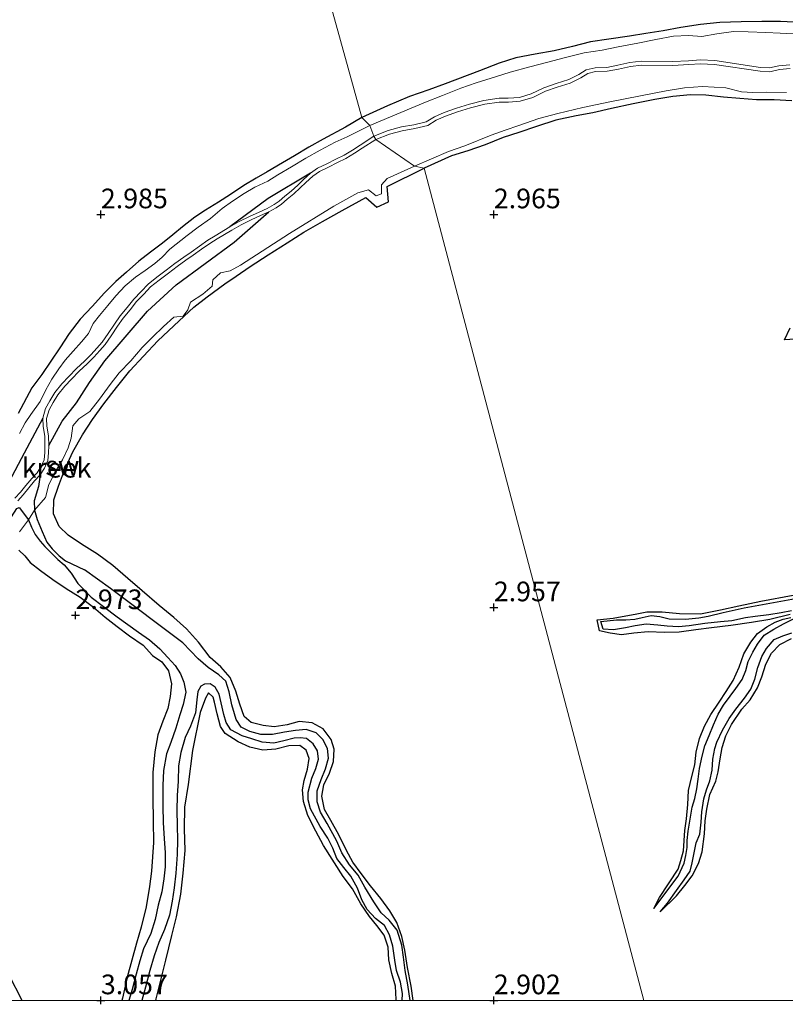
# Model space of a CAD drawing. Units: metres. Extents: x 70000 to 79801, y 374999 to 381253.
# Drawn here: x 70090 to 70187, y 375000 to 375125 of the extents above; entities that cross this region are included whole.
import ezdxf
from ezdxf.enums import TextEntityAlignment as Align

# ---------------------------------------------------------------- set-up
doc = ezdxf.new("R2010")
doc.units = ezdxf.units.M
doc.layers.get('0').update_dxf_attribs({"lineweight": 25})
for name, color, linetype, lineweight in [('B-ME-GW-GRONDWERKLIJN-L-B1', 10, 'Continuous', 25), ('B-ME-GW-HOOGTEPUNT-S-B1', 10, 'Continuous', 25), ('B-ME-IE-GRONDWERKLIJN-GROND_NIETINGERICHT-GV-B6', 253, 'Continuous', 18), ('B-ME-IE-HULPGEOMETRIE-L-B1', 53, 'Continuous', 18), ('B-ME-OG-BREUK-L-B1', 10, 'Continuous', 25), ('B-ME-OG-WATER-GV-B6', 153, 'Continuous', 18)]:
    doc.layers.add(name, color=color, linetype=linetype, lineweight=lineweight)
doc.styles.add('NLCS-ISO', font='NLCS-ISO.TTF')

# ---------------------------------------------------------------- blocks, each defined once
blk = doc.blocks.new('hoogtepunt')
for p, q in [((-0.5, 0), (0.5, 0)), ((0, 0.5), (0, -0.5))]:
    blk.add_line(p, q)

msp = doc.modelspace()

# ---------------------------------------------------------------- linework, layer by layer
at = {"layer": 'B-ME-GW-GRONDWERKLIJN-L-B1'}
for points in [[(70189.039, 375124.419, 3.197), (70186.474, 375124.554, 3.197), (70184.106, 375124.543, 3.197), (70181.488, 375124.488, 3.201), (70178.772, 375124.413, 3.205), (70176.293, 375124.182, 3.205), (70173.797, 375123.767, 3.209), (70171.537, 375123.358, 3.209), (70169.336, 375123.016, 3.197), (70167.271, 375122.681, 3.133), (70164.647, 375122.303, 3.109), (70162.313, 375121.948, 3.109), (70160.029, 375121.349, 3.109), (70157.685, 375120.828, 3.113), (70155.248, 375120.396, 3.113), (70152.81, 375119.91, 3.113), (70150.691, 375119.259, 3.121), (70148.183, 375118.282, 3.125), (70143.806, 375116.614, 3.125), (70141.72, 375115.839, 3.137), (70139.255, 375114.987, 3.153), (70136.487, 375113.817, 3.157), (70133.196, 375112.344, 3.152)], [(70187.896, 375114.448, 3.189), (70185.668, 375114.586, 3.189), (70183.428, 375114.592, 3.161), (70181.32, 375114.731, 3.161), (70179.214, 375114.909, 3.125), (70176.991, 375115.173, 3.117), (70175.028, 375115.201, 3.101), (70172.778, 375114.987, 3.149), (70170.483, 375114.622, 3.189), (70167.715, 375114.082, 3.217), (70164.985, 375113.469, 3.233), (70162.58, 375112.943, 3.241), (70160.468, 375112.552, 3.225), (70157.874, 375111.975, 3.213), (70155.433, 375111.168, 3.201), (70153.198, 375110.445, 3.197), (70151.188, 375109.776, 3.205), (70148.916, 375108.863, 3.205), (70146.706, 375108.111, 3.189), (70144.626, 375107.442, 3.197), (70141.147, 375105.898, 3.208)], [(70133.196, 375112.344, 3.152), (70131.133, 375111.113, 3.152), (70128.282, 375109.579, 3.152), (70126.471, 375108.543, 3.152), (70124.642, 375107.469, 3.152), (70123.114, 375106.551, 3.152), (70121.142, 375105.428, 3.196), (70119.771, 375104.634, 3.212), (70118.207, 375103.684, 3.216), (70116.507, 375102.554, 3.216), (70114.958, 375101.571, 3.216), (70113.297, 375100.558, 3.224), (70111.953, 375099.664, 3.232), (70110.401, 375098.422, 3.236), (70109.17, 375097.405, 3.255), (70107.855, 375096.325, 3.291), (70106.311, 375095.219, 3.303), (70104.812, 375094.035, 3.299), (70103.251, 375092.674, 3.299), (70101.906, 375091.464, 3.299), (70100.456, 375090.041, 3.299), (70098.877, 375088.3, 3.299), (70097.358, 375086.686, 3.299), (70095.967, 375084.849, 3.299), (70094.788, 375083.012, 3.299), (70092.486, 375079.639, 3.299), (70091.227, 375077.939, 3.299), (70089.476, 375074.679, 3.299)], [(70139.7285, 375000, 3.0855), (70139.489, 375001.805, 3.093), (70139.029, 375004.188, 3.1), (70138.673, 375006.408, 3.097), (70138.284, 375008.134, 3.097), (70137.652, 375009.905, 3.097), (70136.775, 375011.396, 3.097), (70135.604, 375012.962, 3.12), (70134.314, 375014.561, 3.124), (70133.137, 375016.146, 3.136), (70132.049, 375017.604, 3.128), (70131.271, 375019.085, 3.14), (70130.267, 375021.048, 3.136), (70129.238, 375022.866, 3.136), (70128.464, 375024.293, 3.156), (70128.112, 375025.969, 3.156), (70128.375, 375027.445, 3.172), (70129.094, 375028.93, 3.18), (70129.61, 375030.398, 3.184), (70129.683, 375031.948, 3.192), (70129.299, 375033.206, 3.184), (70128.274, 375034.53, 3.176), (70126.871, 375035.32, 3.164), (70125.215, 375035.465, 3.148), (70123.712, 375035.079, 3.148), (70122.049, 375034.794, 3.148), (70120.655, 375034.966, 3.168), (70119.106, 375035.357, 3.184), (70118.229, 375036.128, 3.188), (70117.665, 375037.708, 3.208), (70117.172, 375039.327, 3.208), (70116.461, 375041.099, 3.208), (70115.246, 375042.418, 3.208), (70113.922, 375043.607, 3.208), (70112.415, 375045.583, 3.208), (70110.881, 375047.257, 3.208), (70109.271, 375048.735, 3.216), (70107.428, 375050.241, 3.216), (70105.251, 375052.109, 3.216), (70103.442, 375053.679, 3.22), (70101.534, 375055.352, 3.216), (70099.567, 375056.761, 3.216), (70097.526, 375058.059, 3.212), (70095.839, 375059.185, 3.212), (70094.705, 375060.296, 3.212), (70093.96, 375061.924, 3.204), (70093.995, 375063.679, 3.208), (70094.604, 375065.421, 3.204), (70095.366, 375067.448, 3.192), (70096.444, 375069.795, 3.188), (70097.676, 375071.969, 3.18), (70098.93, 375073.925, 3.18), (70100.385, 375075.906, 3.176), (70101.978, 375077.977, 3.176), (70103.681, 375080.081, 3.164), (70105.405, 375081.972, 3.164), (70107.231, 375083.907, 3.164), (70109.946, 375086.477, 3.168), (70111.809, 375088.215, 3.172), (70113.513, 375089.504, 3.168), (70115.768, 375091.161, 3.152), (70117.223, 375092.152, 3.148), (70118.983, 375093.392, 3.148), (70121.3, 375094.877, 3.148), (70123.712, 375096.379, 3.148), (70125.81, 375097.762, 3.148), (70128.213, 375099.09, 3.148), (70130.682, 375100.514, 3.148), (70133.723, 375102.133, 3.12), (70135.11, 375100.93, 3.144), (70136.589, 375101.591, 3.148), (70136.418, 375103.54, 3.152), (70141.147, 375105.898, 3.208)], [(70189.019, 375084.182, 3.069), (70186.997, 375084.055, 3.029), (70187.72, 375085.562, 3.021)], [(70089.571, 375057.266, 3.168), (70090.34, 375056.549, 3.168), (70091.003, 375055.716, 3.16), (70092.298, 375054.713, 3.16), (70093.869, 375053.547, 3.164), (70095.568, 375052.425, 3.164), (70097.368, 375051.284, 3.164), (70099.061, 375050.032, 3.164), (70100.547, 375048.751, 3.164), (70102.057, 375047.566, 3.16), (70103.65, 375046.382, 3.16), (70105.396, 375045.175, 3.156), (70106.587, 375043.881, 3.156), (70107.742, 375043.085, 3.156), (70108.584, 375041.92, 3.152), (70108.993, 375040.279, 3.16), (70108.803, 375038.659, 3.228), (70108.538, 375037.149, 3.24), (70107.887, 375035.539, 3.271), (70107.246, 375033.778, 3.291), (70106.885, 375031.643, 3.287), (70106.612, 375028.994, 3.279), (70106.619, 375025.8, 3.271), (70106.655, 375022.815, 3.24), (70106.716, 375020.074, 3.232), (70106.42, 375016.449, 3.188), (70106.202, 375014.479, 3.16), (70105.741, 375011.9, 3.16), (70105.115, 375009.333, 3.156), (70104.514, 375007.297, 3.16), (70103.929, 375005.105, 3.156), (70103.345, 375002.962, 3.156), (70102.746, 375000.266, 3.168), (70102.6691, 375000, 3.1684)], [(70187.708, 375049.097, 3.017), (70185.136, 375048.472, 3.073), (70182.788, 375048.063, 3.093), (70180.159, 375047.705, 3.101), (70177.675, 375047.418, 3.117), (70175.692, 375047.144, 3.125), (70173.561, 375046.865, 3.137), (70171.703, 375046.802, 3.145), (70169.622, 375046.879, 3.145), (70167.817, 375046.74, 3.145), (70166.251, 375046.521, 3.125), (70164.817, 375046.707, 3.101), (70163.457, 375047.04, 3.073), (70163.148, 375048.4, 3.057), (70165.188, 375048.637, 3.053), (70168.186, 375049.161, 3.057), (70169.475, 375049.441, 3.061), (70171.431, 375049.452, 3.053), (70173.643, 375049.239, 3.073), (70176.311, 375049.167, 3.089), (70178.854, 375049.679, 3.097), (70181.171, 375050.179, 3.133), (70183.975, 375050.797, 3.129), (70188.108, 375051.556, 3.141)], [(70170.353, 375011.682, 2.585), (70171.063, 375013.105, 2.965), (70173.452, 375016.69, 3.025), (70173.78, 375017.81, 3.045), (70174.12, 375019.031, 3.037), (70174.314, 375021.596, 2.985), (70174.507, 375023.078, 3.077), (70174.672, 375024.926, 3.117), (70174.777, 375026.698, 3.141), (70175.179, 375028.491, 3.145), (70175.577, 375029.957, 3.157), (70175.763, 375031.562, 3.157), (70176.159, 375033.336, 3.153), (70176.821, 375034.896, 3.145), (70177.591, 375036.358, 3.153), (70178.659, 375037.924, 3.161), (70179.546, 375039.3, 3.161), (70180.438, 375040.714, 3.165), (70181.202, 375042.395, 3.165), (70181.83, 375044.074, 3.165), (70182.707, 375045.581, 3.161), (70183.558, 375046.679, 3.141), (70184.748, 375047.543, 3.113), (70185.809, 375048.123, 3.073), (70186.811, 375048.502, 3.045), (70187.807, 375048.701, 3.025)], [(70171.172, 375011.267, 2.585), (70173.221, 375013.309, 2.985), (70174.312, 375014.627, 3.017), (70175.245, 375015.858, 3.025), (70176.03, 375017.395, 3.041), (70176.507, 375018.906, 3.037), (70176.795, 375021.19, 3.037), (70176.887, 375022.834, 3.041), (70177.097, 375024.316, 3.041), (70177.482, 375026.195, 3.001), (70178.262, 375027.91, 3.037), (70178.547, 375029.061, 3.033), (70178.783, 375030.754, 3.013), (70179.059, 375032.165, 3.009), (70179.513, 375033.668, 3.013), (70180.225, 375035.113, 3.009), (70181.545, 375037.032, 3.009), (70182.608, 375038.259, 3.009), (70183.535, 375039.754, 3.025), (70184.079, 375041.146, 3.025), (70184.605, 375042.758, 3.025), (70185.346, 375044.191, 3.013), (70186.405, 375045.275, 3.029), (70187.88, 375046.034, 3.029)], [(70137.5691, 375000, 3.097), (70137.568, 375000.12, 3.097), (70137.501, 375001.801, 3.1), (70137.018, 375003.428, 3.104), (70136.647, 375005.164, 3.104), (70136.537, 375006.757, 3.104), (70136.053, 375008.295, 3.112), (70135.115, 375009.542, 3.112), (70134.165, 375010.69, 3.112), (70133.085, 375012.284, 3.104), (70132.021, 375014.187, 3.104), (70130.837, 375015.769, 3.104), (70128.32, 375019.699, 3.108), (70127.335, 375021.51, 3.132), (70126.328, 375023.523, 3.136), (70125.763, 375025.319, 3.144), (70125.657, 375026.78, 3.156), (70125.85, 375027.976, 3.172), (70126.287, 375029.428, 3.168), (70126.497, 375030.771, 3.208), (70126.114, 375031.85, 3.236), (70125.298, 375032.411, 3.259), (70123.916, 375032.371, 3.263), (70122.256, 375031.945, 3.263), (70120.607, 375031.855, 3.263), (70118.967, 375032.229, 3.259), (70117.469, 375032.894, 3.259), (70115.809, 375033.945, 3.259), (70115.236, 375034.848, 3.267), (70114.778, 375036.449, 3.271), (70114.47, 375037.955, 3.271), (70114.304, 375038.582, 3.275), (70113.709, 375039.129, 3.279), (70113.312, 375038.439, 3.283), (70112.623, 375036.646, 3.287), (70111.647, 375031.797, 3.172), (70111.116, 375027.486, 3.148), (70110.628, 375024.583, 3.148), (70110.598, 375021.823, 3.136), (70110.68, 375019.081, 3.136), (70110.442, 375016.176, 3.136), (70110.15, 375013.509, 3.14), (70109.571, 375010.644, 3.148), (70108.967, 375008.258, 3.152), (70108.201, 375005.098, 3.152), (70107.493, 375002.217, 3.156), (70106.992, 375000.184, 3.156), (70106.9491, 375000, 3.1549)], [(70089.9878, 375000, 3.1765), (70088.311, 375003.207, 3.18)]]:
    msp.add_polyline3d(points, dxfattribs=at)
at = {"layer": 'B-ME-IE-GRONDWERKLIJN-GROND_NIETINGERICHT-GV-B6'}
for points in [[(70124.079, 375145.307, 3.085), (70133.196, 375112.344, 3.152), (70134.232, 375111.331, 2.016), (70131.353, 375109.888, 2.016), (70129.8, 375109.211, 2.016), (70127.917, 375108.162, 2.016), (70126.067, 375107.168, 2.016), (70124.237, 375106.057, 2.024), (70122.505, 375105.021, 2.095), (70121.233, 375104.253, 2.155), (70119.592, 375103.471, 2.191), (70118.243, 375102.675, 2.218), (70116.727, 375101.69, 2.218), (70115.441, 375100.756, 2.222), (70113.943, 375099.502, 2.218), (70112.377, 375098.398, 2.218), (70110.989, 375097.34, 2.211), (70108.766, 375095.581, 2.195), (70107.806, 375094.562, 2.191), (70106.877, 375093.739, 2.183), (70105.624, 375092.886, 2.183), (70104.39, 375091.997, 2.183), (70103.102, 375090.896, 2.179), (70101.909, 375089.654, 2.175), (70100.863, 375088.404, 2.159), (70099.811, 375087.147, 2.159), (70099.036, 375086.111, 2.143), (70098.41, 375084.862, 2.143), (70097.542, 375083.776, 2.143), (70096.488, 375082.606, 2.143), (70095.45, 375081.437, 2.143), (70094.65, 375080.36, 2.139), (70093.765, 375079.06, 2.131), (70093.006, 375077.666, 2.123), (70092.292, 375076.194, 2.135), (70091.08, 375074.53, 2.091), (70090.371, 375073.481, 2.103), (70089.646, 375072.123, 2.099)], [(70188.884, 375122.923, 1.945), (70186.443, 375123.062, 1.949), (70184.603, 375123.167, 1.957), (70182.359, 375123.246, 1.953), (70180.475, 375123.276, 1.953), (70178.389, 375122.985, 1.949), (70176.449, 375122.635, 1.961), (70174.775, 375122.76, 1.965), (70172.84, 375122.663, 1.969), (70170.599, 375122.272, 1.985), (70168.315, 375121.802, 2.017), (70165.826, 375121.305, 2.025), (70163.773, 375120.886, 2.041), (70161.5, 375120.548, 2.053), (70159.13, 375119.974, 2.061), (70156.701, 375119.341, 2.073), (70154.575, 375118.8, 2.085), (70152.061, 375118.104, 2.101), (70150.22, 375117.513, 2.113), (70147.772, 375116.749, 2.085), (70145.821, 375116.051, 2.081), (70143.46, 375115.13, 2.085), (70141.308, 375114.264, 2.089), (70138.164, 375112.956, 2.053), (70134.232, 375111.331, 2.016), (70133.196, 375112.344, 3.152), (70124.079, 375145.307, 3.085)], [(70169.0939, 375000, 3.2429), (70000, 375000, 2.6996), (70000, 375128.916, 2.2855)], [(70187.678, 375119.035, 1.065), (70186.269, 375118.924, 1.065), (70185.093, 375118.64, 1.065), (70183.93, 375118.713, 1.065), (70178.109, 375119.583, 1.101), (70176.292, 375119.653, 1.101), (70174.778, 375119.558, 1.101), (70172.775, 375119.453, 1.101), (70168.765, 375119.484, 1.161), (70167.288, 375119.32, 1.161), (70165.773, 375118.97, 1.161), (70164.362, 375118.705, 1.161), (70162.872, 375118.67, 1.161), (70161.749, 375118.405, 1.161), (70160.826, 375117.799, 1.161), (70159.532, 375117.147, 1.161), (70157.911, 375116.661, 1.161), (70156.376, 375116.122, 1.161), (70154.769, 375115.345, 1.161), (70153.249, 375114.885, 1.161), (70151.831, 375114.789, 1.161), (70150.663, 375114.777, 1.161), (70148.736, 375114.511, 1.161), (70146.913, 375114.017, 1.161), (70145.23, 375113.502, 1.161), (70143.669, 375112.967, 1.161), (70142.431, 375112.423, 1.161), (70141.41, 375111.78, 1.161), (70139.832, 375111.419, 1.161), (70138.246, 375111.128, 1.161), (70136.571, 375110.669, 1.161), (70134.72, 375109.94, 1.162), (70134.232, 375111.331, 2.016), (70138.164, 375112.956, 2.053), (70141.308, 375114.264, 2.089), (70143.46, 375115.13, 2.085), (70145.821, 375116.051, 2.081), (70147.772, 375116.749, 2.085), (70150.22, 375117.513, 2.113), (70152.061, 375118.104, 2.101), (70154.575, 375118.8, 2.085), (70156.701, 375119.341, 2.073), (70159.13, 375119.974, 2.061), (70161.5, 375120.548, 2.053), (70163.773, 375120.886, 2.041), (70165.826, 375121.305, 2.025), (70168.315, 375121.802, 2.017), (70170.599, 375122.272, 1.985), (70172.84, 375122.663, 1.969), (70174.775, 375122.76, 1.965), (70176.449, 375122.635, 1.961), (70178.389, 375122.985, 1.949), (70180.475, 375123.276, 1.953), (70182.359, 375123.246, 1.953), (70184.603, 375123.167, 1.957), (70186.443, 375123.062, 1.949), (70188.884, 375122.923, 1.945)], [(70187.247, 375115.503, 2.421), (70184.65, 375115.546, 2.409), (70182.934, 375115.529, 2.325), (70181.505, 375115.6, 2.289), (70179.503, 375116.091, 2.265), (70176.569, 375116.29, 2.265), (70174.275, 375116.113, 2.265), (70171.921, 375115.71, 2.261), (70168.667, 375115.078, 2.261), (70164.762, 375114.306, 2.441), (70161.326, 375113.584, 2.457), (70158.133, 375112.832, 2.457), (70155.741, 375112.188, 2.461), (70153.186, 375111.331, 2.465), (70151.422, 375110.733, 2.465), (70149.646, 375110.078, 2.469), (70146.302, 375108.74, 2.417), (70144.214, 375107.986, 2.413), (70139.924, 375106.161, 2.334), (70134.979, 375109.537, 1.162), (70136.726, 375110.202, 1.161), (70138.355, 375110.649, 1.161), (70139.931, 375110.939, 1.161), (70141.601, 375111.32, 1.161), (70142.662, 375111.989, 1.161), (70143.847, 375112.51, 1.161), (70145.381, 375113.035, 1.161), (70147.049, 375113.546, 1.161), (70148.834, 375114.03, 1.161), (70150.699, 375114.287, 1.161), (70151.85, 375114.298, 1.161), (70153.338, 375114.4, 1.161), (70154.948, 375114.887, 1.161), (70156.565, 375115.668, 1.161), (70158.063, 375116.195, 1.161), (70159.715, 375116.689, 1.161), (70161.072, 375117.373, 1.161), (70161.946, 375117.948, 1.161), (70162.935, 375118.181, 1.161), (70164.414, 375118.215, 1.161), (70165.873, 375118.49, 1.161), (70167.37, 375118.836, 1.161), (70168.79, 375118.993, 1.161), (70172.786, 375118.962, 1.101), (70174.806, 375119.068, 1.101), (70176.298, 375119.162, 1.101), (70178.063, 375119.094, 1.101), (70183.878, 375118.225, 1.065), (70185.136, 375118.145, 1.065), (70186.346, 375118.438, 1.065), (70187.715, 375118.546, 1.065)], [(70266.0197, 375000, 2.3024), (70169.0939, 375000, 3.2429), (70141.147, 375105.898, 3.208), (70139.924, 375106.161, 2.334), (70144.214, 375107.986, 2.413), (70146.302, 375108.74, 2.417), (70149.646, 375110.078, 2.469), (70151.422, 375110.733, 2.465), (70153.186, 375111.331, 2.465), (70155.741, 375112.188, 2.461), (70158.133, 375112.832, 2.457), (70161.326, 375113.584, 2.457), (70164.762, 375114.306, 2.441), (70168.667, 375115.078, 2.261), (70171.921, 375115.71, 2.261), (70174.275, 375116.113, 2.265), (70176.569, 375116.29, 2.265), (70179.503, 375116.091, 2.265), (70181.505, 375115.6, 2.289), (70182.934, 375115.529, 2.325), (70184.65, 375115.546, 2.409), (70187.247, 375115.503, 2.421)], [(70089.646, 375072.123, 2.099), (70090.371, 375073.481, 2.103), (70091.08, 375074.53, 2.091), (70092.292, 375076.194, 2.135), (70093.006, 375077.666, 2.123), (70093.765, 375079.06, 2.131), (70094.65, 375080.36, 2.139), (70095.45, 375081.437, 2.143), (70096.488, 375082.606, 2.143), (70097.542, 375083.776, 2.143), (70098.41, 375084.862, 2.143), (70099.036, 375086.111, 2.143), (70099.811, 375087.147, 2.159), (70100.863, 375088.404, 2.159), (70101.909, 375089.654, 2.175), (70103.102, 375090.896, 2.179), (70104.39, 375091.997, 2.183), (70105.624, 375092.886, 2.183), (70106.877, 375093.739, 2.183), (70107.806, 375094.562, 2.191), (70108.766, 375095.581, 2.195), (70110.989, 375097.34, 2.211), (70112.377, 375098.398, 2.218), (70113.943, 375099.502, 2.218), (70115.441, 375100.756, 2.222), (70116.727, 375101.69, 2.218), (70118.243, 375102.675, 2.218), (70119.592, 375103.471, 2.191), (70121.233, 375104.253, 2.155), (70122.505, 375105.021, 2.095), (70124.237, 375106.057, 2.024), (70126.067, 375107.168, 2.016), (70127.917, 375108.162, 2.016), (70129.8, 375109.211, 2.016), (70131.353, 375109.888, 2.016), (70134.232, 375111.331, 2.016), (70134.72, 375109.94, 1.162), (70132.98, 375108.822, 1.186), (70132.013, 375108.187, 1.205), (70130.939, 375107.548, 1.225), (70129.914, 375107.016, 1.237), (70128.741, 375106.455, 1.241), (70127.57, 375105.873, 1.245), (70126.652, 375105.241, 1.241), (70125.757, 375104.4, 1.241), (70125.051, 375103.73, 1.241), (70124.224, 375102.964, 1.241), (70123.385, 375102.307, 1.261), (70122.687, 375101.69, 1.281), (70122.061, 375101.253, 1.297), (70121.158, 375100.747, 1.313), (70120.121, 375100.282, 1.321), (70118.93, 375099.752, 1.321), (70117.611, 375099.099, 1.321), (70116.414, 375098.413, 1.321), (70114.558, 375097.293, 1.352), (70113.591, 375096.708, 1.364), (70112.545, 375095.953, 1.368), (70111.49, 375095.212, 1.38), (70110.551, 375094.582, 1.384), (70109.403, 375093.766, 1.384), (70108.29, 375092.919, 1.384), (70107.128, 375091.999, 1.384), (70106.003, 375091.136, 1.384), (70105.118, 375090.185, 1.384), (70104.174, 375089.225, 1.384), (70103.336, 375088.148, 1.384), (70102.47, 375087.095, 1.384), (70101.726, 375086.051, 1.384), (70100.915, 375084.837, 1.384), (70100.151, 375083.749, 1.416), (70099.493, 375082.991, 1.428), (70098.751, 375082.181, 1.428), (70097.935, 375081.33, 1.428), (70096.884, 375080.391, 1.428), (70095.923, 375079.363, 1.428), (70095.037, 375078.454, 1.428), (70094.137, 375077.324, 1.428), (70093.525, 375076.296, 1.428), (70092.961, 375075.317, 1.428), (70092.595, 375074.088, 1.428), (70092.641, 375073.007, 1.428), (70092.851, 375071.787, 1.428), (70092.884, 375070.603, 1.428), (70092.866, 375069.698, 1.432), (70092.782, 375068.794, 1.464), (70092.418, 375067.96, 1.472), (70091.887, 375067.141, 1.468), (70091.207, 375066.4, 1.468), (70090.459, 375065.501, 1.468), (70089.768, 375064.649, 1.468), (70089.061, 375063.887, 1.468)], [(70089.427, 375063.577, 1.468), (70090.13, 375064.335, 1.468), (70090.829, 375065.197, 1.468), (70091.567, 375066.085, 1.468), (70092.267, 375066.847, 1.468), (70092.841, 375067.733, 1.472), (70093.252, 375068.673, 1.464), (70093.345, 375069.671, 1.432), (70093.363, 375070.604, 1.428), (70093.329, 375071.834, 1.428), (70093.118, 375073.058, 1.428), (70093.077, 375074.028, 1.428), (70093.404, 375075.127, 1.428), (70093.938, 375076.054, 1.428), (70094.531, 375077.051, 1.428), (70095.396, 375078.136, 1.428), (70096.269, 375079.032, 1.428), (70097.219, 375080.048, 1.428), (70098.267, 375080.986, 1.428), (70099.101, 375081.853, 1.428), (70099.851, 375082.672, 1.428), (70100.529, 375083.454, 1.416), (70101.31, 375084.566, 1.384), (70102.12, 375085.779, 1.384), (70102.85, 375086.803, 1.384), (70103.71, 375087.848, 1.384), (70104.534, 375088.909, 1.384), (70105.464, 375089.854, 1.384), (70106.327, 375090.78, 1.384), (70107.423, 375091.621, 1.384), (70108.583, 375092.54, 1.384), (70109.687, 375093.38, 1.384), (70110.823, 375094.187, 1.384), (70111.761, 375094.817, 1.38), (70112.823, 375095.563, 1.368), (70113.856, 375096.308, 1.364), (70114.805, 375096.883, 1.352), (70116.656, 375098, 1.321), (70117.836, 375098.676, 1.321), (70119.134, 375099.318, 1.321), (70120.317, 375099.844, 1.321), (70121.374, 375100.318, 1.313), (70122.316, 375100.847, 1.297), (70122.983, 375101.313, 1.281), (70123.691, 375101.939, 1.261), (70124.535, 375102.6, 1.241), (70125.378, 375103.381, 1.241), (70126.086, 375104.052, 1.241), (70126.953, 375104.867, 1.241), (70127.814, 375105.459, 1.245), (70128.951, 375106.024, 1.241), (70130.128, 375106.588, 1.237), (70131.172, 375107.13, 1.225), (70132.267, 375107.781, 1.205), (70133.241, 375108.42, 1.186), (70134.979, 375109.537, 1.162), (70139.924, 375106.161, 2.334), (70136.432, 375104.589, 2.314), (70135.691, 375103.762, 2.318), (70135.692, 375102.639, 2.342), (70135.032, 375102.379, 2.393), (70134.034, 375103.137, 2.437), (70132.708, 375102.744, 2.481), (70129.623, 375101.053, 2.425), (70123.985, 375097.583, 2.242), (70117.748, 375093.536, 2.25), (70116.453, 375092.832, 2.218), (70115.215, 375092.57, 2.179), (70114.246, 375091.677, 2.167), (70114.177, 375090.869, 2.211), (70112.962, 375089.869, 2.23), (70111.41, 375088.853, 2.242), (70111.081, 375087.855, 2.238), (70110.455, 375087.048, 2.274), (70109.266, 375086.922, 2.294), (70107.971, 375085.723, 2.25), (70106.573, 375084.376, 2.238), (70105.268, 375083.049, 2.218), (70103.803, 375081.368, 2.175), (70102.333, 375079.865, 2.163), (70101.201, 375078.371, 2.163), (70099.833, 375076.475, 2.099), (70098.604, 375074.905, 2.099), (70097.197, 375074.013, 2.064), (70096.435, 375073.105, 2.064), (70096.232, 375071.543, 2.087), (70095.819, 375070.291, 2.075), (70095.117, 375068.781, 2.071), (70094.284, 375067.381, 2.071), (70093.373, 375065.62, 2.064), (70092.955, 375063.999, 2.071), (70091.557, 375062.385, 1.638), (70090.781, 375061.148, 1.607), (70089.625, 375059.614, 2.203)], [(70089.625, 375059.614, 2.203), (70090.781, 375061.148, 1.607), (70091.557, 375062.385, 1.638), (70092.955, 375063.999, 2.071), (70093.373, 375065.62, 2.064), (70094.284, 375067.381, 2.071), (70095.117, 375068.781, 2.071), (70095.819, 375070.291, 2.075), (70096.232, 375071.543, 2.087), (70096.435, 375073.105, 2.064), (70097.197, 375074.013, 2.064), (70098.604, 375074.905, 2.099), (70099.833, 375076.475, 2.099), (70101.201, 375078.371, 2.163), (70102.333, 375079.865, 2.163), (70103.803, 375081.368, 2.175), (70105.268, 375083.049, 2.218), (70106.573, 375084.376, 2.238), (70107.971, 375085.723, 2.25), (70109.266, 375086.922, 2.294), (70110.455, 375087.048, 2.274), (70111.081, 375087.855, 2.238), (70111.41, 375088.853, 2.242), (70112.962, 375089.869, 2.23), (70114.177, 375090.869, 2.211), (70114.246, 375091.677, 2.167), (70115.215, 375092.57, 2.179), (70116.453, 375092.832, 2.218), (70117.748, 375093.536, 2.25), (70123.985, 375097.583, 2.242), (70129.623, 375101.053, 2.425), (70132.708, 375102.744, 2.481), (70134.034, 375103.137, 2.437), (70135.032, 375102.379, 2.393), (70135.692, 375102.639, 2.342), (70135.691, 375103.762, 2.318), (70136.432, 375104.589, 2.314), (70139.924, 375106.161, 2.334), (70141.147, 375105.898, 3.208), (70169.0939, 375000, 3.2429)]]:
    msp.add_polyline3d(points, dxfattribs=at)
at = {"layer": 'B-ME-IE-HULPGEOMETRIE-L-B1'}
msp.add_polyline3d([(70091.678, 375263.698, 3.206), (70102.737, 375214.946, 3.214), (70102.97, 375214.307, 2.344), (70105.197, 375212.826, 1.148), (70105.871, 375211.625, 1.148), (70109.586, 375199.866, 1.748), (70109.881, 375198.988, 3.103), (70121.368, 375152.822, 3.033), (70120.551, 375151.294, 1.976), (70123.597, 375148.574, 1.356), (70123.595, 375148.001, 1.356), (70123.619, 375146.008, 2.068), (70124.079, 375145.307, 3.085), (70133.196, 375112.344, 3.152), (70134.232, 375111.331, 2.016), (70134.72, 375109.94, 1.162), (70134.979, 375109.537, 1.162), (70139.924, 375106.161, 2.334), (70141.147, 375105.898, 3.208), (70169.0939, 375000, 3.2429)], dxfattribs=at)
at = {"layer": 'B-ME-OG-BREUK-L-B1'}
for points in [[(70126.652, 375105.241, 1.241), (70121.302, 375102.007, 1.452), (70116.414, 375098.413, 1.321)], [(70093.363, 375070.604, 1.428), (70095.076, 375073.713, 1.567), (70096.908, 375076.045, 1.575), (70098.567, 375078.61, 1.567), (70100.509, 375081.376, 1.563), (70105.929, 375087.679, 1.746), (70109.59, 375091.031, 1.698), (70116.967, 375096.48, 1.623), (70121.374, 375100.318, 1.313)], [(70092.595, 375074.088, 1.428), (70090.251, 375069.61, 1.555), (70088.304, 375065.952, 1.638), (70087.652, 375064.816, 1.674), (70087.203, 375064.239, 1.718), (70086.777, 375063.857, 1.734), (70086.158, 375063.614, 1.754), (70085.489, 375063.571, 1.766), (70083.108, 375063.973, 1.817), (70080.244, 375064.403, 2.016)], [(70092.267, 375066.847, 1.468), (70092.049, 375065.369, 1.591), (70091.528, 375063.558, 1.631), (70091.557, 375062.385, 1.638), (70091.872, 375061.202, 1.65), (70092.543, 375059.638, 1.658), (70093.137, 375058.321, 1.658), (70093.798, 375057.458, 1.698), (70094.689, 375056.575, 1.71), (70095.511, 375055.941, 1.722), (70097.908, 375054.782, 1.734)], [(70088.606, 375061.536, 1.523), (70089.284, 375062.587, 1.595), (70089.592, 375062.692, 1.599), (70090.781, 375061.148, 1.607), (70091.16, 375060.201, 1.607), (70091.646, 375059.283, 1.611), (70092.289, 375058.41, 1.611), (70092.885, 375057.768, 1.615), (70093.63, 375056.993, 1.615), (70094.539, 375056.082, 1.615), (70095.318, 375055.398, 1.623), (70096.211, 375054.365, 1.666), (70097.071, 375053.035, 1.865)], [(70139.3647, 375000, 2.469), (70139.049, 375001.969, 2.469), (70138.726, 375003.789, 2.469), (70138.497, 375005.481, 2.469), (70138.307, 375007.031, 2.469), (70137.716, 375008.914, 2.469), (70136.702, 375010.186, 2.469), (70135.662, 375011.129, 2.469), (70134.721, 375012.529, 2.469), (70133.577, 375014.413, 2.469), (70132.73, 375015.921, 2.469), (70131.644, 375017.26, 2.469), (70130.66, 375018.781, 2.469), (70130.031, 375020.264, 2.469), (70128.786, 375022.499, 2.401), (70127.962, 375023.963, 2.401), (70127.504, 375025.262, 2.393), (70127.529, 375026.682, 2.377), (70128.031, 375028.119, 2.338), (70128.564, 375029.45, 2.302), (70128.952, 375030.832, 2.274), (70128.827, 375032.048, 2.23), (70128.254, 375033.183, 2.195), (70127.397, 375034.036, 2.175), (70126.116, 375034.456, 2.151), (70124.757, 375034.341, 2.139), (70123.382, 375034.121, 2.115), (70121.85, 375033.845, 2.115), (70120.34, 375033.836, 2.103), (70118.967, 375034.231, 2.087), (70117.842, 375034.743, 2.079), (70117.229, 375035.739, 2.064), (70116.993, 375036.457, 2.068), (70116.672, 375037.592, 2.068), (70116.304, 375039.252, 2.008), (70115.887, 375040.604, 1.928), (70115.022, 375041.424, 1.913), (70113.639, 375042.34, 1.925), (70112.37, 375043.441, 1.905), (70110.426, 375045.513, 1.762), (70101.215, 375052.413, 1.746), (70097.908, 375054.782, 1.734)], [(70097.071, 375053.035, 1.865), (70098.755, 375051.323, 1.865), (70100.329, 375050.132, 1.865), (70102.083, 375048.797, 1.877), (70103.412, 375047.836, 1.885), (70104.772, 375046.853, 1.889), (70106.202, 375045.857, 1.885), (70107.508, 375044.717, 1.865), (70108.508, 375043.612, 1.845), (70109.47, 375042.624, 1.837), (70110.146, 375041.537, 1.829), (70110.562, 375040.502, 1.829), (70110.799, 375039.205, 1.829), (70110.48, 375037.666, 1.833), (70110.063, 375036.324, 1.853), (70109.516, 375034.629, 1.869), (70108.893, 375032.83, 1.873), (70108.361, 375031.363, 1.877), (70107.969, 375029.232, 1.873), (70107.878, 375027.357, 1.873), (70107.882, 375024.739, 1.873), (70107.927, 375022.574, 1.873), (70108.071, 375020.601, 1.873), (70108.19, 375018.773, 1.873), (70108.175, 375016.997, 1.893), (70108.01, 375015.447, 1.932), (70107.74, 375013.798, 1.956), (70107.302, 375012.116, 1.956), (70106.916, 375010.306, 1.964), (70106.341, 375008.492, 1.976), (70105.417, 375006.559, 1.972), (70104.939, 375005.044, 1.968), (70104.497, 375003.346, 1.968), (70103.965, 375001.389, 1.968), (70103.5473, 375000, 1.968)], [(70187.86, 375049.554, 2.297), (70186.565, 375049.311, 2.313), (70184.981, 375049.063, 2.329), (70183.236, 375048.854, 2.329), (70182.003, 375048.676, 2.333), (70180.29, 375048.282, 2.333), (70178.823, 375048.156, 2.341), (70176.86, 375047.937, 2.341), (70174.867, 375047.648, 2.337), (70173.488, 375047.517, 2.337), (70172.067, 375047.605, 2.345), (70170.876, 375047.738, 2.357), (70169.362, 375047.858, 2.357), (70167.988, 375047.653, 2.361), (70166.748, 375047.396, 2.361), (70165.211, 375047.143, 2.361), (70163.893, 375047.215, 2.361), (70163.607, 375048.194, 2.361), (70165.62, 375048.406, 2.365), (70166.795, 375048.431, 2.357), (70167.951, 375048.518, 2.349), (70168.879, 375048.706, 2.329), (70170.011, 375048.989, 2.313), (70171.107, 375048.837, 2.313), (70172.317, 375048.534, 2.313), (70174.381, 375048.517, 2.313), (70176.085, 375048.668, 2.309), (70177.283, 375048.877, 2.313), (70179.187, 375049.353, 2.305), (70181.848, 375049.924, 2.277), (70191.639, 375051.744, 2.277)], [(70170.353, 375011.682, 2.585), (70173.475, 375015.785, 2.569), (70174.204, 375017.477, 2.569), (70174.44, 375018.452, 2.565), (70174.59, 375019.444, 2.549), (70174.591, 375020.353, 2.533), (70174.725, 375021.545, 2.517), (70175.003, 375023.318, 2.529), (70175.255, 375024.602, 2.509), (70175.566, 375025.698, 2.469), (70175.824, 375026.919, 2.397), (70175.989, 375028.142, 2.365), (70176.151, 375029.515, 2.345), (70176.507, 375031.061, 2.345), (70176.853, 375032.376, 2.341), (70177.381, 375033.683, 2.333), (70177.953, 375035.074, 2.329), (70178.56, 375036.412, 2.317), (70179.233, 375037.561, 2.313), (70180.08, 375038.702, 2.313), (70180.803, 375039.686, 2.317), (70181.592, 375040.826, 2.317), (70182.066, 375041.993, 2.313), (70182.343, 375043.114, 2.313), (70182.94, 375044.315, 2.289), (70183.568, 375045.34, 2.277), (70184.395, 375046.447, 2.253), (70185.619, 375047.242, 2.253), (70186.866, 375047.916, 2.253), (70188.193, 375048.609, 2.253)], [(70171.172, 375011.267, 2.585), (70172.097, 375012.375, 2.585), (70173.246, 375013.997, 2.581), (70174.237, 375015.322, 2.573), (70174.975, 375016.431, 2.557), (70175.24, 375017.495, 2.541), (70175.478, 375018.773, 2.525), (70175.734, 375020.061, 2.525), (70176.195, 375021.155, 2.501), (70176.397, 375022.683, 2.489), (70176.482, 375023.975, 2.453), (70176.708, 375025.639, 2.441), (70177.069, 375026.777, 2.409), (70177.47, 375027.934, 2.385), (70177.792, 375029.296, 2.361), (70177.856, 375030.695, 2.361), (70178.106, 375032.068, 2.361), (70178.366, 375032.868, 2.361), (70179.08, 375034.401, 2.361), (70179.954, 375035.879, 2.361), (70180.81, 375037.042, 2.365), (70181.889, 375038.445, 2.361), (70182.716, 375039.58, 2.341), (70183.207, 375040.875, 2.337), (70183.604, 375042.358, 2.337), (70184.117, 375043.737, 2.325), (70184.694, 375044.791, 2.321), (70185.69, 375045.896, 2.313), (70186.762, 375046.38, 2.301), (70187.906, 375046.76, 2.297)], [(70138.3451, 375000, 2.469), (70138.367, 375000.88, 2.469), (70138.117, 375002.335, 2.469), (70137.62, 375003.783, 2.469), (70137.387, 375005.135, 2.469), (70137.163, 375006.914, 2.469), (70136.726, 375008.355, 2.469), (70136.083, 375009.528, 2.469), (70134.94, 375010.418, 2.469), (70133.871, 375011.581, 2.473), (70133.185, 375012.795, 2.477), (70132.635, 375014.278, 2.473), (70131.813, 375015.798, 2.473), (70130.899, 375016.902, 2.405), (70130.028, 375018.051, 2.405), (70129.501, 375019.36, 2.409), (70128.882, 375020.62, 2.381), (70127.913, 375022.14, 2.381), (70126.681, 375024.363, 2.354), (70126.373, 375025.519, 2.31), (70126.371, 375026.487, 2.266), (70126.847, 375028.276, 2.215), (70127.342, 375029.497, 2.207), (70127.697, 375030.701, 2.191), (70127.556, 375031.741, 2.151), (70127.026, 375032.649, 2.119), (70126.178, 375033.33, 2.087), (70125.366, 375033.424, 2.075), (70124.579, 375033.366, 2.075), (70123.271, 375033.032, 2.064), (70121.998, 375032.716, 2.064), (70120.541, 375032.871, 2.048), (70119.191, 375033.271, 2.028), (70117.982, 375033.641, 2.02), (70116.539, 375034.427, 1.996), (70115.958, 375035.337, 1.996), (70115.631, 375036.37, 1.996), (70115.316, 375037.862, 2), (70115.032, 375038.981, 1.988), (70114.532, 375039.842, 1.976), (70113.912, 375040.255, 1.964), (70113.195, 375040.233, 1.948), (70112.704, 375039.965, 1.901), (70112.332, 375039.309, 1.873), (70112.204, 375038.258, 1.837), (70112.018, 375036.574, 1.825), (70111.405, 375034.908, 1.833), (70110.742, 375033.432, 1.877), (70110.158, 375031.53, 1.877), (70109.892, 375029.828, 1.901), (70109.822, 375027.875, 1.909), (70109.724, 375026.085, 1.917), (70109.68, 375024.163, 1.925), (70109.714, 375022.258, 1.936), (70109.747, 375020.401, 1.936), (70109.718, 375018.541, 1.936), (70109.554, 375016.189, 1.936), (70109.343, 375014.335, 1.928), (70109.091, 375012.611, 1.928), (70108.744, 375010.855, 1.917), (70108.087, 375009.004, 1.905), (70107.368, 375007.349, 1.932), (70106.796, 375005.656, 1.98), (70106.247, 375003.784, 2.016), (70105.697, 375001.68, 2.044), (70105.1982, 375000, 2.0726)]]:
    msp.add_polyline3d(points, dxfattribs=at)
at = {"layer": 'B-ME-OG-WATER-GV-B6'}
for points in [[(70187.715, 375118.546, 1.065), (70186.346, 375118.438, 1.065), (70185.136, 375118.145, 1.065), (70183.878, 375118.225, 1.065), (70178.063, 375119.094, 1.101), (70176.298, 375119.162, 1.101), (70174.806, 375119.068, 1.101), (70172.786, 375118.962, 1.101), (70168.79, 375118.993, 1.161), (70167.37, 375118.836, 1.161), (70165.873, 375118.49, 1.161), (70164.414, 375118.215, 1.161), (70162.935, 375118.181, 1.161), (70161.946, 375117.948, 1.161), (70161.072, 375117.373, 1.161), (70159.715, 375116.689, 1.161), (70158.063, 375116.195, 1.161), (70156.565, 375115.668, 1.161), (70154.948, 375114.887, 1.161), (70153.338, 375114.4, 1.161), (70151.85, 375114.298, 1.161), (70150.699, 375114.287, 1.161), (70148.834, 375114.03, 1.161), (70147.049, 375113.546, 1.161), (70145.381, 375113.035, 1.161), (70143.847, 375112.51, 1.161), (70142.662, 375111.989, 1.161), (70141.601, 375111.32, 1.161), (70139.931, 375110.939, 1.161), (70138.355, 375110.649, 1.161), (70136.726, 375110.202, 1.161), (70134.979, 375109.537, 1.162), (70134.72, 375109.94, 1.162), (70136.571, 375110.669, 1.161), (70138.246, 375111.128, 1.161), (70139.832, 375111.419, 1.161), (70141.41, 375111.78, 1.161), (70142.431, 375112.423, 1.161), (70143.669, 375112.967, 1.161), (70145.23, 375113.502, 1.161), (70146.913, 375114.017, 1.161), (70148.736, 375114.511, 1.161), (70150.663, 375114.777, 1.161), (70151.831, 375114.789, 1.161), (70153.249, 375114.885, 1.161), (70154.769, 375115.345, 1.161), (70156.376, 375116.122, 1.161), (70157.911, 375116.661, 1.161), (70159.532, 375117.147, 1.161), (70160.826, 375117.799, 1.161), (70161.749, 375118.405, 1.161), (70162.872, 375118.67, 1.161), (70164.362, 375118.705, 1.161), (70165.773, 375118.97, 1.161), (70167.288, 375119.32, 1.161), (70168.765, 375119.484, 1.161), (70172.775, 375119.453, 1.101), (70174.778, 375119.558, 1.101), (70176.292, 375119.653, 1.101), (70178.109, 375119.583, 1.101), (70183.93, 375118.713, 1.065), (70185.093, 375118.64, 1.065), (70186.269, 375118.924, 1.065), (70187.678, 375119.035, 1.065)], [(70089.061, 375063.887, 1.468), (70089.768, 375064.649, 1.468), (70090.459, 375065.501, 1.468), (70091.207, 375066.4, 1.468), (70091.887, 375067.141, 1.468), (70092.418, 375067.96, 1.472), (70092.782, 375068.794, 1.464), (70092.866, 375069.698, 1.432), (70092.884, 375070.603, 1.428), (70092.851, 375071.787, 1.428), (70092.641, 375073.007, 1.428), (70092.595, 375074.088, 1.428), (70092.961, 375075.317, 1.428), (70093.525, 375076.296, 1.428), (70094.137, 375077.324, 1.428), (70095.037, 375078.454, 1.428), (70095.923, 375079.363, 1.428), (70096.884, 375080.391, 1.428), (70097.935, 375081.33, 1.428), (70098.751, 375082.181, 1.428), (70099.493, 375082.991, 1.428), (70100.151, 375083.749, 1.416), (70100.915, 375084.837, 1.384), (70101.726, 375086.051, 1.384), (70102.47, 375087.095, 1.384), (70103.336, 375088.148, 1.384), (70104.174, 375089.225, 1.384), (70105.118, 375090.185, 1.384), (70106.003, 375091.136, 1.384), (70107.128, 375091.999, 1.384), (70108.29, 375092.919, 1.384), (70109.403, 375093.766, 1.384), (70110.551, 375094.582, 1.384), (70111.49, 375095.212, 1.38), (70112.545, 375095.953, 1.368), (70113.591, 375096.708, 1.364), (70114.558, 375097.293, 1.352), (70116.414, 375098.413, 1.321), (70117.611, 375099.099, 1.321), (70118.93, 375099.752, 1.321), (70120.121, 375100.282, 1.321), (70121.158, 375100.747, 1.313), (70122.061, 375101.253, 1.297), (70122.687, 375101.69, 1.281), (70123.385, 375102.307, 1.261), (70124.224, 375102.964, 1.241), (70125.051, 375103.73, 1.241), (70125.757, 375104.4, 1.241), (70126.652, 375105.241, 1.241), (70127.57, 375105.873, 1.245), (70128.741, 375106.455, 1.241), (70129.914, 375107.016, 1.237), (70130.939, 375107.548, 1.225), (70132.013, 375108.187, 1.205), (70132.98, 375108.822, 1.186), (70134.72, 375109.94, 1.162)], [(70134.72, 375109.94, 1.162), (70134.979, 375109.537, 1.162), (70133.241, 375108.42, 1.186), (70132.267, 375107.781, 1.205), (70131.172, 375107.13, 1.225), (70130.128, 375106.588, 1.237), (70128.951, 375106.024, 1.241), (70127.814, 375105.459, 1.245), (70126.953, 375104.867, 1.241), (70126.086, 375104.052, 1.241), (70125.378, 375103.381, 1.241), (70124.535, 375102.6, 1.241), (70123.691, 375101.939, 1.261), (70122.983, 375101.313, 1.281), (70122.316, 375100.847, 1.297), (70121.374, 375100.318, 1.313), (70120.317, 375099.844, 1.321), (70119.134, 375099.318, 1.321), (70117.836, 375098.676, 1.321), (70116.656, 375098, 1.321), (70114.805, 375096.883, 1.352), (70113.856, 375096.308, 1.364), (70112.823, 375095.563, 1.368), (70111.761, 375094.817, 1.38), (70110.823, 375094.187, 1.384), (70109.687, 375093.38, 1.384), (70108.583, 375092.54, 1.384), (70107.423, 375091.621, 1.384), (70106.327, 375090.78, 1.384), (70105.464, 375089.854, 1.384), (70104.534, 375088.909, 1.384), (70103.71, 375087.848, 1.384), (70102.85, 375086.803, 1.384), (70102.12, 375085.779, 1.384), (70101.31, 375084.566, 1.384), (70100.529, 375083.454, 1.416), (70099.851, 375082.672, 1.428), (70099.101, 375081.853, 1.428), (70098.267, 375080.986, 1.428), (70097.219, 375080.048, 1.428), (70096.269, 375079.032, 1.428), (70095.396, 375078.136, 1.428), (70094.531, 375077.051, 1.428), (70093.938, 375076.054, 1.428), (70093.404, 375075.127, 1.428), (70093.077, 375074.028, 1.428), (70093.118, 375073.058, 1.428), (70093.329, 375071.834, 1.428), (70093.363, 375070.604, 1.428), (70093.345, 375069.671, 1.432), (70093.252, 375068.673, 1.464), (70092.841, 375067.733, 1.472), (70092.267, 375066.847, 1.468), (70091.567, 375066.085, 1.468), (70090.829, 375065.197, 1.468), (70090.13, 375064.335, 1.468), (70089.427, 375063.577, 1.468)]]:
    msp.add_polyline3d(points, dxfattribs=at)

# ---------------------------------------------------------------- block references
at = {"layer": 'B-ME-GW-HOOGTEPUNT-S-B1', "rotation": 90}
for p in [(70100, 375100, 2.985), (70100, 375100, 2.985), (70150, 375100, 2.965), (70150, 375100, 2.965), (70096.778, 375048.999, 2.973), (70096.778, 375048.999, 2.973), (70150, 375050, 2.957), (70150, 375050, 2.957), (70100, 375000, 3.057), (70100, 375000, 3.057), (70150, 375000, 2.902), (70150, 375000, 2.902)]:
    msp.add_blockref('hoogtepunt', p, dxfattribs=at)

# ---------------------------------------------------------------- texts
at = {"layer": 'B-ME-GW-HOOGTEPUNT-S-B1', "ltscale": 0.2, "style": 'NLCS-ISO'}
for s, p in [('2.985', (70100, 375100, 2.985)), ('2.985', (70100, 375100, 2.985)), ('2.965', (70150, 375100, 2.965)), ('2.965', (70150, 375100, 2.965)), ('2.957', (70150, 375050, 2.957)), ('2.957', (70150, 375050, 2.957)), ('2.973', (70096.778, 375048.999, 2.973)), ('2.973', (70096.778, 375048.999, 2.973)), ('3.057', (70100, 375000, 3.057)), ('3.057', (70100, 375000, 3.057)), ('2.902', (70150, 375000, 2.902)), ('2.902', (70150, 375000, 2.902))]:
    msp.add_text(s, height=2.5, dxfattribs=at).set_placement(p, align=Align.BOTTOM_LEFT)
at = {"layer": 'B-ME-IE-GRONDWERKLIJN-GROND_NIETINGERICHT-GV-B6', "ltscale": 0.2, "style": 'NLCS-ISO'}
msp.add_text('sw', height=2.5, dxfattribs=at).set_placement((70095.0984, 375068.0455), align=Align.MIDDLE_CENTER)
at = {"layer": 'B-ME-OG-WATER-GV-B6', "ltscale": 0.2, "style": 'NLCS-ISO'}
msp.add_text('kreek', height=2.5, dxfattribs=at).set_placement((70094.3587, 375067.7695), align=Align.MIDDLE_CENTER)

doc.saveas('drawing.dxf')
